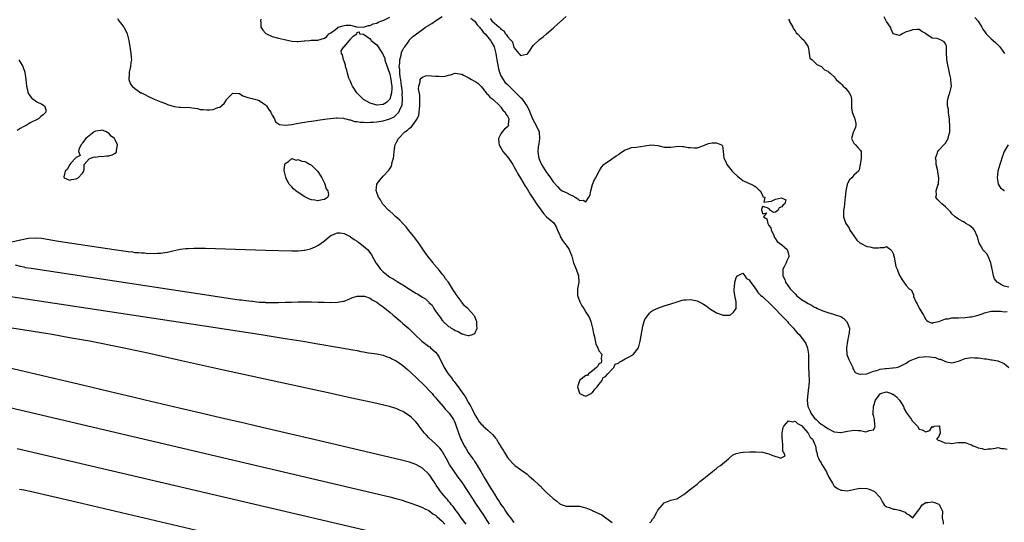
# Model space of a CAD drawing. Units: inches. Extents: x 2619000 to 2622000, y 1497000 to 1500000.
# Drawn here: x 2620490 to 2620791, y 1497298 to 1497451 of the extents above; entities that cross this region are included whole.
import ezdxf

# ---------------------------------------------------------------- set-up
doc = ezdxf.new("R2010")
doc.units = ezdxf.units.IN
doc.header["$MEASUREMENT"] = 0
doc.layers.add('LD26191497_2ft', color=24, linetype='Continuous')

msp = doc.modelspace()

# ---------------------------------------------------------------- linework, layer by layer
at = {"layer": 'LD26191497_2ft'}
for points, elevation in [([(2620519.65, 1497451.65), (2620520.12, 1497451), (2620521, 1497449.88), (2620521.65, 1497449), (2620522.14, 1497448.14), (2620522.61, 1497447), (2620523.16, 1497445), (2620523.48, 1497443), (2620523.55, 1497442.45), (2620523.8, 1497441), (2620523.91, 1497439.91), (2620523.93, 1497439), (2620523.8, 1497438.2), (2620523.66, 1497437), (2620523.26, 1497435.26), (2620523.22, 1497435), (2620523.25, 1497434.75), (2620523.11, 1497433), (2620523.63, 1497431.63), (2620524.14, 1497431), (2620525, 1497430.29), (2620525.72, 1497429.72), (2620526.84, 1497429), (2620527, 1497428.92), (2620528.29, 1497428.29), (2620529, 1497427.91), (2620530.96, 1497427), (2620533, 1497426.15), (2620534.35, 1497425.65), (2620535, 1497425.39), (2620537, 1497424.81), (2620538.59, 1497424.59), (2620539, 1497424.61), (2620540.51, 1497424.51), (2620541, 1497424.56), (2620544.13, 1497424.13), (2620545, 1497423.9), (2620545.87, 1497423.87), (2620547, 1497423.73), (2620547.8, 1497423.8), (2620549, 1497423.89), (2620550.42, 1497424.42), (2620551, 1497424.58), (2620552.28, 1497425.72), (2620553, 1497426.83), (2620553.13, 1497427), (2620555, 1497428.89), (2620556.7, 1497428.7), (2620557, 1497428.72), (2620558.08, 1497428.08), (2620559, 1497427.74), (2620559.52, 1497427.52), (2620561, 1497427.2), (2620561.13, 1497427.13), (2620561.74, 1497427), (2620563, 1497426.61), (2620564.06, 1497425.94), (2620565, 1497425.28), (2620565.29, 1497425), (2620565.92, 1497423.92), (2620566.62, 1497423), (2620566.71, 1497422.71), (2620567, 1497422.16), (2620567.72, 1497421), (2620568.05, 1497420.05), (2620569, 1497419.44), (2620569.3, 1497419.3), (2620571, 1497419.1), (2620573, 1497419.29), (2620575, 1497419.66), (2620577, 1497419.99), (2620578.16, 1497420.16), (2620579, 1497420.3), (2620580.5, 1497420.5), (2620581, 1497420.59), (2620583.88, 1497421), (2620584.88, 1497421.12), (2620586.72, 1497421.28), (2620587, 1497421.28), (2620588.82, 1497421.18), (2620589, 1497421.14), (2620589.09, 1497421.09), (2620589.55, 1497421), (2620590.66, 1497420.66), (2620591, 1497420.66), (2620592.22, 1497420.22), (2620593, 1497420.2), (2620593.95, 1497419.95), (2620595, 1497419.99), (2620595.86, 1497419.86), (2620597, 1497419.94), (2620597.94, 1497419.94), (2620599, 1497420.07), (2620600.25, 1497420.25), (2620601, 1497420.39), (2620603, 1497420.99), (2620604.35, 1497421.65), (2620605, 1497422.18), (2620605.76, 1497423), (2620606.29, 1497424.29), (2620606.68, 1497425), (2620606.76, 1497425.24), (2620606.92, 1497427), (2620606.84, 1497428.84), (2620606.85, 1497429), (2620606.65, 1497430.65), (2620606.63, 1497431), (2620606.34, 1497433), (2620606.19, 1497433.81), (2620606.06, 1497435), (2620606.05, 1497436.05), (2620605.91, 1497437), (2620606.06, 1497438.06), (2620606.06, 1497439), (2620606.49, 1497440.49), (2620606.62, 1497441.38), (2620607, 1497442.14), (2620607.31, 1497442.69), (2620607.58, 1497443), (2620608.89, 1497444.89), (2620608.97, 1497445.03), (2620609.92, 1497446.08), (2620611.13, 1497447), (2620613, 1497448.3), (2620613.89, 1497449), (2620614.6, 1497449.4), (2620615, 1497449.66), (2620615.86, 1497450.14), (2620617.03, 1497451), (2620619, 1497452.25)], 7978), ([(2620563.52, 1497451.52), (2620563.44, 1497451), (2620563.54, 1497450.46), (2620563.56, 1497449), (2620564.14, 1497448.14), (2620565, 1497447.2), (2620565.11, 1497447.11), (2620567, 1497446.17), (2620569, 1497445.63), (2620570.76, 1497445.24), (2620573, 1497444.8), (2620574.67, 1497444.67), (2620575, 1497444.62), (2620576.83, 1497444.83), (2620577, 1497444.83), (2620578.39, 1497445), (2620578.93, 1497445.07), (2620579, 1497445.1), (2620580.96, 1497445.04), (2620583, 1497445.65), (2620583.78, 1497446.22), (2620584.35, 1497447), (2620585, 1497447.27), (2620586.37, 1497448.37), (2620587.22, 1497449), (2620588.59, 1497449.41), (2620589, 1497449.56), (2620589.65, 1497449.65), (2620591, 1497449.61), (2620592.83, 1497449.17), (2620595, 1497449.06), (2620596.44, 1497449.56), (2620597, 1497449.56), (2620597.96, 1497450.04), (2620599, 1497450.24), (2620599.44, 1497450.56), (2620600.56, 1497451), (2620601.22, 1497451.22), (2620603, 1497452.1)], 7976), ([(2620627.75, 1497451.75), (2620628.87, 1497451), (2620629, 1497450.87), (2620629.71, 1497449.71), (2620630.5, 1497449), (2620630.68, 1497448.68), (2620631, 1497448.42), (2620631.55, 1497447.55), (2620632.16, 1497447), (2620633, 1497446), (2620633.79, 1497445), (2620634.21, 1497444.21), (2620634.99, 1497443), (2620635.41, 1497441), (2620635.64, 1497439.64), (2620635.72, 1497439), (2620636.27, 1497436.27), (2620636.65, 1497435), (2620637, 1497434.18), (2620637.69, 1497433), (2620638.25, 1497432.25), (2620639, 1497431.51), (2620639.27, 1497431.27), (2620642.28, 1497428.28), (2620643, 1497427.55), (2620643.28, 1497427.28), (2620643.53, 1497427), (2620644.96, 1497425), (2620645.62, 1497423.62), (2620645.81, 1497423), (2620646.75, 1497420.75), (2620647.79, 1497419), (2620648.69, 1497417), (2620648.85, 1497415), (2620648.62, 1497413.37), (2620648.45, 1497412.45), (2620648.33, 1497411), (2620648.54, 1497409.46), (2620648.57, 1497409), (2620649, 1497407.94), (2620649.44, 1497407), (2620651, 1497404.56), (2620651.7, 1497403.7), (2620652.19, 1497403), (2620653, 1497401.73), (2620654.31, 1497400.31), (2620655, 1497399.5), (2620655.31, 1497399.31), (2620655.74, 1497399), (2620657, 1497398.46), (2620658.25, 1497397.75), (2620659, 1497397.41), (2620659.72, 1497397), (2620660.57, 1497396.57), (2620661, 1497396.01), (2620662.14, 1497396.14), (2620663, 1497395.58), (2620663.92, 1497397), (2620664.27, 1497397.73), (2620664.51, 1497399), (2620665, 1497400.88), (2620665.6, 1497402.4), (2620666.02, 1497403), (2620667, 1497404.93), (2620667.06, 1497405), (2620667.8, 1497406.2), (2620668.52, 1497407), (2620669, 1497407.48), (2620670.4, 1497408.4), (2620671.26, 1497409), (2620672.31, 1497409.69), (2620673, 1497410.11), (2620673.5, 1497410.5), (2620674.16, 1497411), (2620675, 1497411.52), (2620675.77, 1497411.77), (2620677, 1497412.23), (2620678.36, 1497412.36), (2620681, 1497412.7), (2620683, 1497413), (2620685, 1497412.83), (2620687, 1497412.38), (2620689, 1497412.32), (2620690.52, 1497412.52), (2620691, 1497412.61), (2620692.55, 1497412.55), (2620693, 1497412.58), (2620694.28, 1497412.28), (2620695, 1497412.19), (2620696.11, 1497412.11), (2620697, 1497412.18), (2620698.76, 1497412.76), (2620700.51, 1497413.49), (2620701, 1497413.54), (2620701.64, 1497413.64), (2620703, 1497413.7), (2620704.54, 1497413), (2620704.77, 1497412.77), (2620705.04, 1497411.04), (2620705.26, 1497409), (2620705.81, 1497407.81), (2620706.14, 1497407), (2620707.8, 1497405), (2620708.39, 1497404.39), (2620709.43, 1497403.43), (2620710.02, 1497403), (2620711, 1497402.12), (2620712.56, 1497401.44), (2620713, 1497401.21), (2620713.57, 1497401), (2620714.46, 1497400.46), (2620715, 1497400.2), (2620715.57, 1497399.57), (2620716.29, 1497399), (2620717, 1497397.61), (2620717.19, 1497397.19), (2620717.74, 1497397), (2620717.47, 1497395.47), (2620719, 1497395.76), (2620719.83, 1497395.83), (2620721, 1497396.39), (2620722.84, 1497396.84), (2620724.19, 1497396.19), (2620723.91, 1497395), (2620723.34, 1497394.66), (2620723, 1497394.05), (2620722.17, 1497393.83), (2620721.72, 1497393), (2620721, 1497392.49), (2620720.36, 1497392.36), (2620719.44, 1497393), (2620719, 1497393.53), (2620718.16, 1497393.84), (2620717, 1497394.18), (2620716.74, 1497393.26), (2620716.75, 1497393), (2620716.85, 1497392.85), (2620717, 1497391.94), (2620718.28, 1497392.28), (2620717.38, 1497391), (2620718.41, 1497390.41), (2620718.63, 1497389), (2620718.81, 1497388.81), (2620719, 1497388.39), (2620719.64, 1497387.64), (2620719.73, 1497387), (2620720.38, 1497385.62), (2620720.64, 1497385), (2620720.67, 1497384.67), (2620721, 1497384.32), (2620721.53, 1497383.53), (2620722.27, 1497383), (2620723, 1497382.43), (2620724.55, 1497381), (2620724.71, 1497380.71), (2620725, 1497379.76), (2620725.14, 1497379.14), (2620725.16, 1497379), (2620725, 1497378.57), (2620724.46, 1497377.54), (2620724.33, 1497377), (2620723.71, 1497375.71), (2620723.29, 1497375), (2620723.23, 1497374.77), (2620723.26, 1497373), (2620723.85, 1497371.85), (2620724.09, 1497371), (2620725.52, 1497369), (2620726.25, 1497368.25), (2620727, 1497367.44), (2620727.23, 1497367.23), (2620727.47, 1497367), (2620729, 1497365.78), (2620730.21, 1497365), (2620731, 1497364.52), (2620732.01, 1497364.01), (2620733, 1497363.45), (2620733.32, 1497363.32), (2620733.9, 1497363), (2620735, 1497362.49), (2620735.85, 1497362.15), (2620737, 1497361.76), (2620738.76, 1497361.24), (2620739, 1497361.2), (2620740.69, 1497360.69), (2620741, 1497360.5), (2620741.9, 1497359.9), (2620742.75, 1497359), (2620742.85, 1497358.85), (2620743, 1497358.53), (2620743.62, 1497357), (2620743.55, 1497355.55), (2620743.49, 1497355), (2620743.38, 1497354.62), (2620743.03, 1497353), (2620742.72, 1497351), (2620742.72, 1497350.72), (2620742.87, 1497349), (2620742.89, 1497348.89), (2620743.43, 1497347.43), (2620743.69, 1497347), (2620744.4, 1497345.6), (2620744.64, 1497345), (2620744.65, 1497344.65), (2620745, 1497344.16), (2620745.44, 1497343.44), (2620746.46, 1497343), (2620747, 1497342.87), (2620747.09, 1497342.91), (2620749, 1497343), (2620751, 1497343.83), (2620752.05, 1497344.05), (2620753, 1497344.44), (2620754.6, 1497344.6), (2620755, 1497344.67), (2620756.85, 1497344.85), (2620757, 1497344.85), (2620757.92, 1497345), (2620758.8, 1497345.2), (2620760.17, 1497345.83), (2620761, 1497346.27), (2620761.39, 1497346.61), (2620761.99, 1497347), (2620763, 1497347.44), (2620763.56, 1497347.56), (2620765, 1497348.11), (2620766.21, 1497348.21), (2620767, 1497348.34), (2620768.24, 1497348.24), (2620769.97, 1497347.97), (2620771, 1497347.54), (2620771.49, 1497347.49), (2620773, 1497346.76), (2620773.32, 1497346.68), (2620775, 1497346.42), (2620775.51, 1497346.49), (2620777, 1497346.9), (2620779, 1497347.71), (2620779.76, 1497347.76), (2620781, 1497347.98), (2620781.91, 1497347.91), (2620783, 1497347.86), (2620783.8, 1497347.8), (2620785, 1497347.59), (2620785.56, 1497347.56), (2620787, 1497347.34), (2620787.32, 1497347.32), (2620789.02, 1497347.02), (2620791, 1497346.22), (2620792.41, 1497345)], 7978), ([(2620633.72, 1497451.72), (2620634.23, 1497451), (2620635, 1497450.21), (2620636.42, 1497449), (2620636.75, 1497448.75), (2620637, 1497448.38), (2620637.91, 1497447.91), (2620638.45, 1497447), (2620638.74, 1497446.74), (2620639, 1497446.19), (2620640.16, 1497445), (2620640.51, 1497444.51), (2620641, 1497442.86), (2620642.49, 1497441), (2620642.74, 1497440.74), (2620643, 1497440.38), (2620644.8, 1497440.8), (2620645, 1497440.78), (2620645.22, 1497441), (2620646, 1497442), (2620646.59, 1497443), (2620647, 1497443.5), (2620648.52, 1497445), (2620648.78, 1497445.22), (2620649.92, 1497446.08), (2620651, 1497446.95), (2620653, 1497448.76), (2620653.28, 1497449), (2620654.17, 1497449.83), (2620655.27, 1497450.73), (2620657, 1497452.34)], 7976), ([(2620725, 1497451.48), (2620725.17, 1497451.17), (2620725.23, 1497451), (2620726.33, 1497449), (2620726.52, 1497448.52), (2620727, 1497447.93), (2620727.35, 1497447.35), (2620727.72, 1497447), (2620729, 1497445.66), (2620729.76, 1497445), (2620730.23, 1497444.23), (2620730.97, 1497443), (2620731.27, 1497441), (2620731.55, 1497439.55), (2620732.21, 1497439), (2620733, 1497438.28), (2620733.64, 1497437.64), (2620735.14, 1497437), (2620735.99, 1497435.99), (2620737, 1497435.56), (2620737.3, 1497435.3), (2620737.77, 1497435), (2620739, 1497433.88), (2620739.61, 1497433), (2620740.35, 1497432.35), (2620741, 1497431.8), (2620741.41, 1497431.41), (2620741.77, 1497431), (2620742.4, 1497430.4), (2620743, 1497429.64), (2620743.57, 1497429), (2620744.04, 1497428.04), (2620744.28, 1497427), (2620744.27, 1497425.73), (2620744.3, 1497425), (2620744.32, 1497424.32), (2620744.51, 1497423), (2620745.32, 1497421), (2620745.55, 1497419.55), (2620745.62, 1497419), (2620745.5, 1497418.5), (2620745, 1497417.21), (2620744.82, 1497416.82), (2620744.22, 1497415), (2620745, 1497413.57), (2620745.46, 1497413), (2620746.2, 1497412.2), (2620747, 1497411.31), (2620747.18, 1497411), (2620747.21, 1497409), (2620746.97, 1497407), (2620746.6, 1497405.4), (2620746.39, 1497405), (2620745, 1497403.73), (2620744.39, 1497403), (2620743.64, 1497402.36), (2620743, 1497401.21), (2620742.93, 1497401.07), (2620742.91, 1497400.91), (2620742.5, 1497399), (2620742.31, 1497397), (2620742.19, 1497396.19), (2620742.13, 1497395), (2620742.02, 1497393.98), (2620741.84, 1497393), (2620741.84, 1497391.84), (2620741.8, 1497391), (2620742.16, 1497390.16), (2620742.49, 1497389), (2620743, 1497388.25), (2620743.53, 1497387.53), (2620743.79, 1497387), (2620745, 1497385.18), (2620745.94, 1497383.94), (2620746.91, 1497383), (2620747, 1497382.94), (2620749, 1497381.99), (2620749.86, 1497381.86), (2620751, 1497381.56), (2620752.49, 1497381.51), (2620753, 1497381.67), (2620754.31, 1497381.69), (2620755, 1497381.98), (2620756.2, 1497381), (2620756.63, 1497380.63), (2620757, 1497379.8), (2620757.32, 1497378.68), (2620757.62, 1497377), (2620757.88, 1497375.88), (2620758.25, 1497375), (2620758.4, 1497374.4), (2620759, 1497373.06), (2620759.06, 1497373), (2620759.8, 1497371.8), (2620760.33, 1497371), (2620761, 1497370.03), (2620761.96, 1497369), (2620762.58, 1497368.58), (2620763, 1497367.58), (2620763.25, 1497367.25), (2620763.22, 1497367), (2620763.29, 1497366.71), (2620764, 1497365), (2620764.38, 1497364.38), (2620765, 1497363.12), (2620766.35, 1497361), (2620766.52, 1497360.52), (2620767, 1497359.65), (2620767.28, 1497359.28), (2620767.75, 1497359), (2620769, 1497358.56), (2620769.29, 1497358.71), (2620771, 1497358.99), (2620773, 1497359.79), (2620773.8, 1497359.8), (2620775, 1497360.11), (2620776.1, 1497360.1), (2620777, 1497360.19), (2620779, 1497360.26), (2620780.46, 1497360.46), (2620781, 1497360.49), (2620783, 1497360.99), (2620784.51, 1497361.49), (2620785, 1497361.68), (2620787, 1497362.14), (2620787.81, 1497362.19), (2620789, 1497362.16), (2620789.85, 1497362.15), (2620791, 1497362.01), (2620791.91, 1497362.09)], 7976), ([(2620792.46, 1497369.54), (2620791, 1497369.86), (2620790.21, 1497370.21), (2620789, 1497370.92), (2620788.89, 1497371), (2620788.07, 1497372.07), (2620787.71, 1497373), (2620787.39, 1497374.61), (2620787.27, 1497375), (2620786.89, 1497377), (2620786.8, 1497377.2), (2620786.08, 1497379), (2620785.68, 1497379.68), (2620785, 1497380.4), (2620784.67, 1497380.67), (2620784.45, 1497381), (2620783.89, 1497382.11), (2620783.33, 1497383), (2620783.24, 1497383.24), (2620782.83, 1497385), (2620782.63, 1497385.37), (2620781.9, 1497387), (2620781.51, 1497387.51), (2620781, 1497387.91), (2620780.34, 1497388.34), (2620779.22, 1497389), (2620779, 1497389.17), (2620778.54, 1497389.46), (2620777, 1497390.36), (2620775.98, 1497391), (2620775, 1497391.96), (2620774.54, 1497392.54), (2620774.11, 1497393), (2620773, 1497394.06), (2620771.93, 1497395), (2620771, 1497395.96), (2620770.48, 1497396.48), (2620770.12, 1497397), (2620770.25, 1497397.75), (2620770.18, 1497399), (2620770.73, 1497400.73), (2620770.85, 1497401), (2620770.89, 1497401.11), (2620771.01, 1497402.99), (2620770.71, 1497404.71), (2620770.68, 1497405), (2620770.54, 1497405.46), (2620770.2, 1497407), (2620770.21, 1497408.21), (2620770, 1497409), (2620770.63, 1497410.63), (2620770.71, 1497411), (2620771, 1497411.4), (2620772.76, 1497413.24), (2620773, 1497413.58), (2620773.87, 1497415), (2620774.03, 1497416.03), (2620774.32, 1497417), (2620774.38, 1497417.62), (2620774.35, 1497419), (2620774.25, 1497420.25), (2620774.21, 1497421), (2620774.1, 1497422.1), (2620773.95, 1497423), (2620773.9, 1497423.9), (2620773.68, 1497425), (2620773.67, 1497426.33), (2620773.75, 1497427), (2620774.1, 1497428.1), (2620774.36, 1497429), (2620774.83, 1497431), (2620774.69, 1497432.69), (2620774.7, 1497433), (2620774.64, 1497433.36), (2620774.28, 1497435), (2620774.04, 1497436.04), (2620773.83, 1497437), (2620773.47, 1497439), (2620773.44, 1497439.44), (2620773.38, 1497441), (2620773.33, 1497442.67), (2620773.33, 1497443), (2620773.3, 1497443.3), (2620773, 1497443.98), (2620772.59, 1497444.59), (2620771.96, 1497445), (2620771, 1497445.32), (2620770.48, 1497445.52), (2620769, 1497445.72), (2620767.04, 1497447.04), (2620767, 1497447.1), (2620765.75, 1497447.75), (2620765, 1497448.29), (2620764.3, 1497448.3), (2620763, 1497448.23), (2620761.82, 1497447.82), (2620761, 1497447.58), (2620759.8, 1497447), (2620759.34, 1497446.66), (2620759, 1497446.46), (2620758.57, 1497446.57), (2620757, 1497447), (2620756.44, 1497448.44), (2620756.16, 1497449), (2620755, 1497450.76), (2620754.24, 1497452.24)], 7974), ([(2620782, 1497452), (2620782.89, 1497451), (2620783, 1497450.85), (2620784.11, 1497449), (2620784.46, 1497448.46), (2620785.29, 1497447.29), (2620785.52, 1497447), (2620787, 1497445.48), (2620788.33, 1497444.33), (2620789, 1497443.66), (2620789.37, 1497443.37), (2620789.69, 1497443), (2620791.08, 1497441)], 7972), ([(2620489.46, 1497439), (2620490.77, 1497437), (2620491.3, 1497435.3), (2620491.38, 1497435), (2620491.42, 1497434.58), (2620491.64, 1497433), (2620491.83, 1497431), (2620492.12, 1497429.88), (2620492.3, 1497429), (2620492.54, 1497428.54), (2620493, 1497427.96), (2620493.4, 1497427.4), (2620493.88, 1497427), (2620495, 1497426.21), (2620496.54, 1497425.46), (2620497.38, 1497425), (2620497.79, 1497423.79), (2620497.76, 1497423), (2620497.34, 1497422.66), (2620497, 1497422.27), (2620496.25, 1497421.75), (2620495.51, 1497421), (2620493, 1497419.75), (2620491.7, 1497419), (2620491, 1497418.67), (2620489.94, 1497418.06), (2620489, 1497417.48)], 7980), ([(2620487.39, 1497383.39), (2620490.01, 1497384.01), (2620492.47, 1497384.47), (2620494.61, 1497384.61), (2620496.46, 1497384.46), (2620498.18, 1497384.18), (2620499.87, 1497383.87), (2620501.59, 1497383.59), (2620518.71, 1497381), (2620523, 1497380.41), (2620524.28, 1497380.28), (2620525, 1497380.17), (2620526.11, 1497380.11), (2620527, 1497379.97), (2620527.97, 1497379.97), (2620529, 1497379.82), (2620529.89, 1497379.89), (2620531, 1497379.78), (2620531.92, 1497379.92), (2620533, 1497379.88), (2620534.16, 1497380.16), (2620535, 1497380.23), (2620536.67, 1497380.67), (2620538.84, 1497381.16), (2620540.64, 1497381.36), (2620541.35, 1497381.35), (2620543, 1497381.44), (2620544.55, 1497381.45), (2620546.59, 1497381.41), (2620565, 1497380.83), (2620573, 1497380.6), (2620574.62, 1497380.62), (2620575, 1497380.61), (2620576.8, 1497380.8), (2620577, 1497380.8), (2620578.77, 1497381.23), (2620580.18, 1497381.82), (2620581, 1497382.3), (2620583, 1497383.7), (2620584.56, 1497385), (2620585, 1497385.27), (2620586.15, 1497385.85), (2620587, 1497386.13), (2620587.85, 1497386.15), (2620589, 1497385.96), (2620590.86, 1497385), (2620590.94, 1497384.94), (2620591, 1497384.93), (2620592.06, 1497384.06), (2620593, 1497383.56), (2620593.33, 1497383.33), (2620593.81, 1497383), (2620595, 1497382.07), (2620596.2, 1497381), (2620596.55, 1497380.55), (2620597.39, 1497379.39), (2620598.71, 1497377), (2620598.82, 1497376.82), (2620600.17, 1497375), (2620601, 1497374.17), (2620602.48, 1497373), (2620603, 1497372.62), (2620604.07, 1497372.07), (2620605, 1497371.42), (2620605.3, 1497371.3), (2620607, 1497370.21), (2620609, 1497368.87), (2620610.18, 1497368.18), (2620611, 1497367.65), (2620611.47, 1497367.47), (2620612.16, 1497367), (2620613, 1497366.48), (2620613.98, 1497365.98), (2620614.84, 1497365), (2620614.93, 1497364.93), (2620615, 1497364.85), (2620616, 1497364), (2620616.51, 1497363), (2620617, 1497362.23), (2620617.87, 1497361), (2620618.4, 1497360.39), (2620619, 1497359.36), (2620619.21, 1497359.21), (2620619.36, 1497359), (2620621, 1497357.54), (2620621.39, 1497357.39), (2620621.81, 1497357), (2620622.61, 1497356.61), (2620623, 1497356.25), (2620623.97, 1497355.97), (2620625, 1497355.2), (2620625.21, 1497355.21), (2620625.75, 1497355), (2620627, 1497354.72), (2620627.29, 1497354.71), (2620628.31, 1497355), (2620629, 1497355.39), (2620629.76, 1497357), (2620629.63, 1497357.63), (2620629.64, 1497359), (2620629.41, 1497359.41), (2620629, 1497360.51), (2620628.8, 1497360.8), (2620628.75, 1497361), (2620626.92, 1497363), (2620625.82, 1497363.82), (2620625, 1497364.9), (2620624.95, 1497364.95), (2620624.8, 1497365.2), (2620623.29, 1497367.29), (2620623, 1497367.82), (2620622.47, 1497368.47), (2620622.22, 1497369), (2620621, 1497371.01), (2620620.03, 1497372.03), (2620619.49, 1497373), (2620619, 1497373.53), (2620617.92, 1497375), (2620617.46, 1497375.46), (2620616.53, 1497376.53), (2620616.26, 1497377), (2620615, 1497378.57), (2620613.96, 1497379.96), (2620611.87, 1497383), (2620611.5, 1497383.5), (2620610.63, 1497384.63), (2620610.39, 1497385), (2620608.77, 1497387), (2620608, 1497388), (2620606.99, 1497389), (2620606.05, 1497390.05), (2620604.9, 1497391), (2620603.98, 1497391.98), (2620603, 1497392.73), (2620602.68, 1497393), (2620600.79, 1497395), (2620600.19, 1497396.19), (2620599.53, 1497397), (2620599, 1497398.51), (2620598.89, 1497398.89), (2620598.8, 1497399), (2620599.03, 1497401), (2620599.83, 1497402.17), (2620600.56, 1497403), (2620601, 1497403.44), (2620602.73, 1497405.27), (2620603, 1497405.72), (2620603.51, 1497406.49), (2620603.65, 1497407), (2620603.73, 1497407.73), (2620604.11, 1497409), (2620604.26, 1497409.74), (2620604.3, 1497411), (2620604.56, 1497412.56), (2620604.65, 1497413), (2620605, 1497413.67), (2620605.63, 1497415), (2620607.61, 1497417), (2620608.46, 1497417.54), (2620609, 1497418.11), (2620609.56, 1497418.44), (2620610, 1497419), (2620611, 1497420.37), (2620611.4, 1497421), (2620611.85, 1497422.15), (2620611.99, 1497423), (2620612.08, 1497424.08), (2620612.2, 1497425), (2620612.18, 1497425.82), (2620612.21, 1497427), (2620612.2, 1497428.2), (2620611.82, 1497430.18), (2620611.89, 1497431), (2620612.33, 1497432.33), (2620612.32, 1497433), (2620612.56, 1497433.44), (2620613, 1497433.76), (2620613.89, 1497434.11), (2620615, 1497434.21), (2620615.8, 1497434.2), (2620617, 1497434.07), (2620618, 1497434), (2620619, 1497433.97), (2620619.94, 1497434.06), (2620621, 1497434.38), (2620621.54, 1497434.46), (2620623, 1497434.96), (2620625, 1497434.71), (2620625.6, 1497434.4), (2620627, 1497433.62), (2620628.03, 1497433), (2620628.67, 1497432.67), (2620629, 1497432.55), (2620629.9, 1497431.9), (2620631, 1497430.92), (2620632.5, 1497429), (2620632.69, 1497428.69), (2620633, 1497428.48), (2620633.63, 1497427.63), (2620634.53, 1497427), (2620636.65, 1497425), (2620636.76, 1497424.76), (2620637, 1497424.61), (2620637.61, 1497423.61), (2620638.32, 1497423), (2620638.46, 1497422.46), (2620639, 1497421.85), (2620639.42, 1497421), (2620639.26, 1497419.26), (2620639.31, 1497419), (2620639.2, 1497418.8), (2620639, 1497418.58), (2620638.12, 1497417.88), (2620637.41, 1497417), (2620637, 1497416.39), (2620636.28, 1497415), (2620636.35, 1497413.65), (2620636.44, 1497413), (2620636.65, 1497412.65), (2620637, 1497412.12), (2620637.42, 1497411.42), (2620637.63, 1497411), (2620639, 1497409.35), (2620640, 1497408), (2620640.65, 1497407), (2620641, 1497406.45), (2620641.79, 1497405), (2620642.21, 1497404.21), (2620643, 1497402.9), (2620644.44, 1497400.44), (2620645, 1497399.6), (2620645.99, 1497397.99), (2620646.77, 1497396.77), (2620647, 1497396.45), (2620647.94, 1497395), (2620649, 1497393.45), (2620650.06, 1497392.06), (2620651, 1497391.06), (2620653.16, 1497389.16), (2620653.94, 1497387.94), (2620654.29, 1497387), (2620655, 1497385.38), (2620655.15, 1497385), (2620655.8, 1497383.8), (2620656.49, 1497383), (2620657, 1497382.33), (2620657.92, 1497381), (2620658.2, 1497380.2), (2620658.7, 1497379), (2620659.26, 1497377), (2620659.69, 1497375.69), (2620660.06, 1497375), (2620660.68, 1497373.32), (2620660.79, 1497373), (2620660.81, 1497371), (2620660.51, 1497369.49), (2620660.45, 1497369), (2620660.44, 1497367), (2620661.12, 1497365), (2620661.8, 1497363.8), (2620662.33, 1497363), (2620663, 1497361.89), (2620663.59, 1497361), (2620664.09, 1497360.09), (2620664.49, 1497359), (2620665.02, 1497357), (2620665.37, 1497355.37), (2620665.44, 1497355), (2620665.62, 1497354.38), (2620666.05, 1497352.05), (2620666.65, 1497351), (2620667, 1497350.08), (2620667.88, 1497349), (2620667.68, 1497347.68), (2620667.79, 1497347), (2620667.66, 1497346.34), (2620667, 1497346.08), (2620666.65, 1497345.35), (2620666.22, 1497345), (2620665, 1497343.92), (2620663.76, 1497343), (2620663.47, 1497342.53), (2620663, 1497342.54), (2620661.05, 1497341), (2620661, 1497340.91), (2620660.48, 1497339), (2620661, 1497337.12), (2620661.13, 1497337), (2620662.4, 1497336.4), (2620663, 1497336.19), (2620664.58, 1497337), (2620664.8, 1497337.2), (2620665, 1497337.31), (2620665.71, 1497338.29), (2620666.48, 1497339), (2620667, 1497339.76), (2620667.96, 1497341), (2620668.19, 1497341.81), (2620669, 1497342.19), (2620669.7, 1497343), (2620671, 1497344.4), (2620671.53, 1497345), (2620672.01, 1497345.99), (2620673, 1497346.27), (2620673.34, 1497346.66), (2620673.98, 1497347), (2620675, 1497347.58), (2620676.24, 1497348.24), (2620677, 1497348.66), (2620677.54, 1497349), (2620679.05, 1497350.95), (2620679.57, 1497353), (2620680.4, 1497357.6), (2620680.8, 1497359), (2620681, 1497359.58), (2620682.44, 1497361.56), (2620683, 1497362.06), (2620683.56, 1497362.44), (2620685, 1497363.08), (2620687, 1497363.79), (2620689, 1497364.42), (2620690.93, 1497365.07), (2620692.47, 1497365.53), (2620693, 1497365.64), (2620693.69, 1497365.69), (2620695, 1497365.75), (2620696.59, 1497365.41), (2620697, 1497365.34), (2620697.65, 1497365), (2620699, 1497364.33), (2620699.79, 1497363.79), (2620700.84, 1497363), (2620703, 1497361.71), (2620705, 1497360.95), (2620706.92, 1497360.92), (2620707, 1497360.89), (2620707.15, 1497361), (2620708.12, 1497361.88), (2620708.95, 1497363), (2620709.01, 1497365), (2620708.55, 1497367), (2620708.35, 1497368.35), (2620708.39, 1497369), (2620708.47, 1497369.53), (2620708.62, 1497371), (2620709, 1497372.47), (2620709.39, 1497373), (2620711, 1497373.84), (2620711.64, 1497373), (2620712.17, 1497372.17), (2620713, 1497371.73), (2620713.25, 1497371.25), (2620714.66, 1497369.34), (2620714.88, 1497369), (2620714.92, 1497368.92), (2620715, 1497368.88), (2620715.74, 1497367.74), (2620716.54, 1497367), (2620717, 1497366.62), (2620717.81, 1497365.81), (2620719, 1497364.8), (2620720.8, 1497363), (2620722.83, 1497360.83), (2620723.85, 1497359.85), (2620724.67, 1497359), (2620725, 1497358.56), (2620726.5, 1497357), (2620726.69, 1497356.69), (2620727, 1497356.23), (2620727.6, 1497355.6), (2620728.26, 1497355), (2620729, 1497354.08), (2620729.79, 1497353), (2620730.28, 1497352.28), (2620730.84, 1497350.84), (2620731.13, 1497349), (2620731.12, 1497347.12), (2620731.1, 1497346.9), (2620731.1, 1497345), (2620731.24, 1497343.24), (2620731.2, 1497342.8), (2620731.27, 1497341), (2620731.21, 1497339.21), (2620731.15, 1497338.85), (2620730.74, 1497335), (2620730.94, 1497333), (2620731.59, 1497331.59), (2620731.85, 1497331), (2620733, 1497329.43), (2620733.43, 1497329), (2620734.29, 1497328.28), (2620735, 1497327.6), (2620735.41, 1497327.41), (2620736.04, 1497327), (2620737, 1497326.31), (2620738.52, 1497325.48), (2620739, 1497325.28), (2620740.93, 1497325.07), (2620741, 1497325.07), (2620743, 1497325.5), (2620744.35, 1497325.65), (2620745, 1497325.83), (2620746.36, 1497325.64), (2620747, 1497325.69), (2620748.69, 1497325.31), (2620749, 1497325.34), (2620749.71, 1497325.71), (2620751, 1497325.91), (2620751.44, 1497326.56), (2620751.56, 1497327), (2620751.41, 1497327.41), (2620751.31, 1497329), (2620751, 1497330.27), (2620750.83, 1497330.83), (2620750.87, 1497331), (2620750.98, 1497332.98), (2620751.6, 1497335), (2620753, 1497336.93), (2620753.16, 1497337), (2620754.59, 1497337.41), (2620755, 1497337.48), (2620756.5, 1497337), (2620756.84, 1497336.84), (2620757, 1497336.79), (2620758.01, 1497336.01), (2620758.97, 1497335), (2620760.14, 1497333), (2620760.34, 1497332.34), (2620761.1, 1497331.1), (2620761.7, 1497330.3), (2620762.63, 1497329), (2620762.76, 1497328.76), (2620763, 1497328.46), (2620763.72, 1497327.72), (2620764.51, 1497327), (2620765, 1497326.1), (2620765.85, 1497325.85), (2620767, 1497325.24), (2620768.27, 1497325.73), (2620769, 1497326.86), (2620769.27, 1497326.73), (2620769.54, 1497327), (2620771, 1497327.09), (2620771.08, 1497327.08), (2620771.18, 1497327), (2620771.18, 1497326.82), (2620771.39, 1497325), (2620771, 1497323.88), (2620770.25, 1497323), (2620771, 1497322.58), (2620771.46, 1497322.54), (2620773, 1497321.79), (2620774.07, 1497321.93), (2620775, 1497321.74), (2620776.05, 1497321.95), (2620777, 1497322.01), (2620779, 1497322.04), (2620780.6, 1497321.4), (2620781, 1497321.25), (2620781.47, 1497321), (2620782.6, 1497320.6), (2620783, 1497320.39), (2620784.22, 1497320.22), (2620785, 1497319.88), (2620786.04, 1497320.04), (2620787, 1497320.1), (2620788.27, 1497320.27), (2620789, 1497320.47), (2620790.21, 1497320.21), (2620791, 1497320.21), (2620791.94, 1497319.94)], 7980), ([(2620792.25, 1497413), (2620791, 1497411.02), (2620790.3, 1497409), (2620790, 1497408), (2620789.63, 1497407), (2620789.08, 1497405), (2620788.84, 1497403), (2620789, 1497401.78), (2620789.14, 1497401), (2620789.89, 1497399.89), (2620791, 1497399.1), (2620791.07, 1497399.07)], 7972), ([(2620488.35, 1497376.35), (2620489.93, 1497375.93), (2620491, 1497375.7), (2620491.58, 1497375.58), (2620493.28, 1497375.28), (2620549, 1497366.82), (2620556.24, 1497365.76), (2620557, 1497365.68), (2620557.63, 1497365.63), (2620559, 1497365.42), (2620560.81, 1497365.19), (2620561, 1497365.19), (2620563, 1497364.98), (2620564.89, 1497364.89), (2620565, 1497364.87), (2620566.85, 1497364.85), (2620567, 1497364.83), (2620568.86, 1497364.86), (2620569, 1497364.84), (2620571, 1497364.9), (2620572.98, 1497364.98), (2620575, 1497365.03), (2620576.97, 1497365.03), (2620579, 1497365), (2620581, 1497364.95), (2620582.89, 1497364.89), (2620585, 1497364.85), (2620587, 1497364.91), (2620588.79, 1497365.21), (2620589, 1497365.28), (2620591, 1497366.08), (2620591.64, 1497366.36), (2620593, 1497366.78), (2620593.19, 1497366.81), (2620595, 1497366.8), (2620595.27, 1497366.73), (2620597, 1497366.11), (2620597.65, 1497365.65), (2620599, 1497364.91), (2620600.08, 1497364.08), (2620601, 1497363.48), (2620601.58, 1497363), (2620603, 1497361.9), (2620604.04, 1497361), (2620604.54, 1497360.54), (2620606.35, 1497359), (2620606.68, 1497358.68), (2620607, 1497358.4), (2620608.84, 1497356.84), (2620609.88, 1497355.88), (2620610.69, 1497355), (2620612.77, 1497353), (2620614.04, 1497352.04), (2620615, 1497351.4), (2620615.23, 1497351.23), (2620615.51, 1497351), (2620617, 1497349.65), (2620617.55, 1497349), (2620618.09, 1497348.09), (2620618.65, 1497347), (2620619, 1497346.24), (2620619.64, 1497345), (2620620.89, 1497343), (2620621.84, 1497341.84), (2620622.42, 1497341), (2620622.68, 1497340.68), (2620623, 1497340.22), (2620623.56, 1497339.56), (2620623.93, 1497339), (2620625.33, 1497337), (2620626.05, 1497336.05), (2620627, 1497334.37), (2620627.82, 1497333), (2620628.25, 1497332.25), (2620629, 1497330.45), (2620629.93, 1497329), (2620630.38, 1497328.38), (2620631, 1497327.58), (2620631.32, 1497327.32), (2620631.61, 1497327), (2620633, 1497325.77), (2620634.43, 1497324.43), (2620635, 1497323.71), (2620635.36, 1497323.36), (2620635.61, 1497323), (2620636.58, 1497321.42), (2620636.86, 1497321), (2620637, 1497320.71), (2620637.67, 1497319.67), (2620638.06, 1497319), (2620638.42, 1497318.42), (2620639, 1497317.42), (2620639.35, 1497317), (2620641, 1497315.24), (2620641.29, 1497315), (2620643, 1497313.77), (2620644.03, 1497313), (2620645, 1497312.31), (2620645.69, 1497311.69), (2620647, 1497310.61), (2620648.72, 1497309), (2620649, 1497308.72), (2620649.84, 1497307.84), (2620651, 1497306.72), (2620652.94, 1497304.94), (2620653, 1497304.87), (2620654.09, 1497304.09), (2620655, 1497303.25), (2620655.72, 1497303), (2620657, 1497302.51), (2620657.5, 1497302.5), (2620659, 1497302.55), (2620661, 1497302.55), (2620662.2, 1497302.2), (2620663, 1497302.02), (2620665, 1497301.2), (2620665.37, 1497301), (2620667, 1497300.3), (2620667.85, 1497299.85), (2620671, 1497297.59)], 7982), ([(2620485, 1497366.97), (2620546.35, 1497357.65), (2620563.7, 1497355), (2620571, 1497353.85), (2620576.51, 1497353), (2620580.34, 1497352.34), (2620588.26, 1497351), (2620591.66, 1497350.34), (2620593, 1497350.11), (2620594.11, 1497349.89), (2620595, 1497349.75), (2620596.53, 1497349.47), (2620597.37, 1497349.37), (2620599, 1497349.08), (2620601, 1497348.69), (2620602.25, 1497348.25), (2620603, 1497348.03), (2620603.63, 1497347.63), (2620605, 1497346.98), (2620607, 1497345.53), (2620608.38, 1497344.38), (2620609.44, 1497343.44), (2620609.86, 1497343), (2620611, 1497341.98), (2620611.98, 1497341), (2620613, 1497340.08), (2620613.52, 1497339.52), (2620614.06, 1497339), (2620615, 1497338.05), (2620615.92, 1497337), (2620616.4, 1497336.4), (2620617, 1497335.76), (2620617.33, 1497335.33), (2620619.38, 1497333), (2620620.08, 1497332.08), (2620621, 1497331.18), (2620621.14, 1497331), (2620622.45, 1497329), (2620622.65, 1497328.65), (2620623, 1497327.92), (2620623.33, 1497327), (2620623.99, 1497325), (2620624.77, 1497323), (2620625, 1497322.49), (2620625.79, 1497321), (2620626.23, 1497320.23), (2620627, 1497318.99), (2620628.43, 1497317), (2620628.67, 1497316.67), (2620629, 1497316.13), (2620629.48, 1497315.48), (2620629.77, 1497315), (2620630.83, 1497313.17), (2620631.71, 1497311.71), (2620632.09, 1497311), (2620633.29, 1497309), (2620633.96, 1497307.96), (2620634.51, 1497307), (2620635, 1497306.2), (2620635.8, 1497305), (2620636.29, 1497304.29), (2620637, 1497303.09), (2620637.88, 1497301.88), (2620638.43, 1497301), (2620639, 1497300.14), (2620639.53, 1497299.53), (2620639.9, 1497299), (2620641, 1497297.5)], 7984), ([(2620633.48, 1497297), (2620633, 1497297.86), (2620631.82, 1497299.82), (2620629.38, 1497303.38), (2620628.32, 1497305), (2620627.02, 1497307), (2620625, 1497309.96), (2620624.2, 1497311), (2620623.69, 1497311.69), (2620622.8, 1497313), (2620621.32, 1497315.32), (2620620.39, 1497317), (2620619.14, 1497319.14), (2620619, 1497319.33), (2620618.29, 1497320.29), (2620617, 1497321.58), (2620615, 1497323.39), (2620614.23, 1497324.23), (2620613.55, 1497325), (2620612.01, 1497327), (2620611.59, 1497327.59), (2620611, 1497328.29), (2620609.62, 1497329.62), (2620609, 1497330.19), (2620607.3, 1497331.3), (2620607, 1497331.53), (2620605.95, 1497331.95), (2620605, 1497332.44), (2620604.55, 1497332.55), (2620602.94, 1497333.06), (2620598.12, 1497334.12), (2620594.2, 1497335), (2620589.92, 1497335.92), (2620585.03, 1497337), (2620575.16, 1497339.16), (2620552.17, 1497344.17), (2620539.27, 1497347), (2620529, 1497349.29), (2620521.2, 1497351), (2620511.1, 1497353), (2620505, 1497354.06), (2620499.72, 1497355), (2620493.92, 1497355.92), (2620487.38, 1497357)], 7986), ([(2620626.4, 1497297), (2620624.86, 1497299), (2620624.1, 1497300.1), (2620623.37, 1497301), (2620623, 1497301.51), (2620622.4, 1497302.4), (2620621.88, 1497303), (2620621.52, 1497303.52), (2620621, 1497304.1), (2620620.61, 1497304.61), (2620620.25, 1497305), (2620619, 1497306.44), (2620618.56, 1497307), (2620617.91, 1497307.91), (2620617.19, 1497309), (2620617, 1497309.33), (2620615.9, 1497311), (2620615.55, 1497311.55), (2620615, 1497312.31), (2620613, 1497314.2), (2620611.2, 1497315.2), (2620611, 1497315.33), (2620609, 1497316.01), (2620606.61, 1497316.61), (2620579.31, 1497323), (2620575.83, 1497323.83), (2620562.25, 1497327), (2620558.01, 1497328.01), (2620554.76, 1497328.76), (2620549.91, 1497329.91), (2620545.19, 1497331), (2620538.56, 1497332.56), (2620528.12, 1497335), (2620523.98, 1497335.98), (2620519.59, 1497337), (2620509.4, 1497339.4), (2620495, 1497342.77), (2620475.38, 1497347.38)], 7988), ([(2620479.68, 1497334.32), (2620491.55, 1497331.55), (2620603, 1497305.39), (2620604.9, 1497304.9), (2620606.45, 1497304.45), (2620607.96, 1497303.96), (2620609.45, 1497303.45), (2620611.15, 1497302.85), (2620613, 1497302.16), (2620613.72, 1497301.72), (2620615, 1497301.2), (2620616.22, 1497300.22), (2620617, 1497299.8), (2620617.38, 1497299.38), (2620619, 1497297.93), (2620619.81, 1497297)], 7990), ([(2620682.56, 1497297.44), (2620683, 1497297.87), (2620683.41, 1497298.59), (2620683.79, 1497299), (2620684.73, 1497300.73), (2620684.88, 1497301.12), (2620685, 1497301.29), (2620686.49, 1497303), (2620687, 1497303.54), (2620689, 1497304.33), (2620690.79, 1497304.79), (2620691, 1497304.86), (2620692.27, 1497305.73), (2620693, 1497306.14), (2620693.46, 1497306.54), (2620694.1, 1497307), (2620695, 1497307.73), (2620697, 1497309.29), (2620697.89, 1497310.11), (2620699.14, 1497311), (2620701.64, 1497313), (2620702.36, 1497313.64), (2620703, 1497314.1), (2620703.47, 1497314.53), (2620704.16, 1497315), (2620706.63, 1497317), (2620706.82, 1497317.18), (2620707.89, 1497318.11), (2620709, 1497318.69), (2620710.41, 1497319), (2620711, 1497319.1), (2620711.08, 1497319.08), (2620713.12, 1497319.12), (2620715, 1497319.18), (2620717, 1497319.06), (2620719, 1497318.5), (2620719.86, 1497318.14), (2620722.78, 1497317.22), (2620723, 1497317.4), (2620724.02, 1497317.98), (2620723.56, 1497319), (2620723.27, 1497319.27), (2620723.26, 1497321), (2620723.14, 1497322.86), (2620723.09, 1497323), (2620723.07, 1497325), (2620723.38, 1497326.62), (2620723.55, 1497327), (2620725, 1497328.61), (2620726.37, 1497328.37), (2620727, 1497328.53), (2620727.78, 1497327.78), (2620729, 1497327.2), (2620730.92, 1497325), (2620730.94, 1497324.94), (2620731, 1497324.89), (2620731.67, 1497323.67), (2620732.29, 1497323), (2620733, 1497321.56), (2620733.25, 1497321), (2620733.5, 1497319.5), (2620733.67, 1497319), (2620733.88, 1497317.88), (2620734.29, 1497317), (2620734.47, 1497316.47), (2620735, 1497315.8), (2620735.24, 1497315.24), (2620735.42, 1497315), (2620736.12, 1497313.88), (2620736.61, 1497313), (2620736.72, 1497312.72), (2620737.37, 1497311.37), (2620738.42, 1497309.58), (2620738.82, 1497308.82), (2620739, 1497308.68), (2620739.99, 1497307.99), (2620741, 1497307.46), (2620741.42, 1497307.42), (2620743, 1497307.2), (2620745.81, 1497307.81), (2620747, 1497308.08), (2620749, 1497307.95), (2620749.72, 1497307.72), (2620751.12, 1497307.12), (2620751.29, 1497307), (2620753, 1497305.17), (2620753.14, 1497305), (2620753.73, 1497303.73), (2620754.26, 1497303), (2620755, 1497302.36), (2620755.91, 1497302.09), (2620757, 1497301.66), (2620757.62, 1497301.62), (2620759, 1497301.32), (2620760.69, 1497300.69), (2620761, 1497300.3), (2620761.94, 1497299.94), (2620763, 1497299.01), (2620764.73, 1497301.27), (2620765, 1497301.5), (2620765.94, 1497303), (2620767, 1497303.62), (2620767.62, 1497303.62), (2620769, 1497303.87), (2620769.66, 1497303.66), (2620771, 1497303.15), (2620771.09, 1497303.09), (2620771.19, 1497303), (2620771.31, 1497302.69), (2620772.07, 1497301), (2620772.01, 1497299), (2620772.33, 1497297.67), (2620772.35, 1497297)], 7982), ([(2620597, 1497294.76), (2620489, 1497320.1)], 7992), ([(2620489.71, 1497307.71), (2620491, 1497307.54), (2620493, 1497307.12), (2620507, 1497303.84), (2620590.29, 1497284.29)], 7994)]:
    msp.add_lwpolyline(points, dxfattribs=dict(at, elevation=elevation))
for points, elevation in [([(2620601, 1497425.37), (2620599, 1497425.2), (2620598.7, 1497425.3), (2620597, 1497425.77), (2620595, 1497426.9), (2620594.86, 1497427), (2620593.91, 1497427.91), (2620592.87, 1497429), (2620591.57, 1497431), (2620591.42, 1497431.42), (2620591, 1497432.41), (2620590.7, 1497433), (2620590.52, 1497433.48), (2620590.02, 1497435), (2620589.87, 1497435.87), (2620589.44, 1497437), (2620589.42, 1497437.42), (2620589, 1497438.68), (2620588.81, 1497439), (2620588.55, 1497440.55), (2620588.2, 1497441), (2620588.16, 1497441.84), (2620588.91, 1497443), (2620589, 1497443.07), (2620590.65, 1497445), (2620591, 1497445.35), (2620591.75, 1497446.25), (2620592.93, 1497447), (2620593, 1497447.36), (2620593.65, 1497447.65), (2620593.78, 1497447), (2620595, 1497446.94), (2620597, 1497445.48), (2620597.21, 1497445.21), (2620597.34, 1497445), (2620599, 1497443.66), (2620599.28, 1497443.28), (2620599.42, 1497443), (2620600.13, 1497441.87), (2620600.73, 1497441), (2620600.85, 1497440.85), (2620601, 1497440.6), (2620601.47, 1497439.47), (2620601.53, 1497439), (2620601.71, 1497438.29), (2620602.17, 1497437), (2620602.4, 1497436.4), (2620603, 1497434.62), (2620603.37, 1497433), (2620603.54, 1497431.54), (2620603.63, 1497431), (2620603.66, 1497430.34), (2620603.55, 1497429), (2620603, 1497427), (2620602.01, 1497425.99)], 7976), ([(2620506.88, 1497409), (2620505.42, 1497407.42), (2620505.07, 1497407), (2620505.05, 1497406.95), (2620505, 1497406.94), (2620504.38, 1497405.62), (2620503.71, 1497405), (2620503.27, 1497403.27), (2620503.39, 1497403), (2620505, 1497402.21), (2620505.57, 1497402.43), (2620507, 1497402.6), (2620507.23, 1497402.77), (2620507.66, 1497403), (2620509, 1497404.34), (2620509.37, 1497405), (2620509.51, 1497405.51), (2620509.54, 1497407), (2620511, 1497408.77), (2620511.41, 1497409), (2620512.65, 1497409.35), (2620513, 1497409.3), (2620514.46, 1497409.54), (2620515, 1497409.49), (2620516.34, 1497409.66), (2620517, 1497409.69), (2620518.05, 1497409.95), (2620519, 1497410.52), (2620519.27, 1497410.73), (2620519.36, 1497411), (2620519.34, 1497411.34), (2620519.72, 1497413), (2620519, 1497414.62), (2620518.83, 1497414.83), (2620518.79, 1497415), (2620517.75, 1497415.75), (2620517, 1497416.62), (2620516.72, 1497416.71), (2620516.29, 1497417), (2620515, 1497417.54), (2620514.55, 1497417.45), (2620513, 1497417.22), (2620512.58, 1497417), (2620511, 1497415.84), (2620509.98, 1497415), (2620509, 1497413.61), (2620508.77, 1497413.23), (2620508.54, 1497413), (2620507.96, 1497411.96), (2620507.8, 1497411), (2620508.22, 1497409.78), (2620507, 1497409.21), (2620506.95, 1497409.05)], 7978), ([(2620571.18, 1497403.18), (2620570.81, 1497404.81), (2620570.73, 1497405), (2620570.68, 1497405.32), (2620570.9, 1497407), (2620571, 1497407.31), (2620571.99, 1497407.99), (2620573, 1497408.88), (2620574.4, 1497408.4), (2620575, 1497408.59), (2620576.08, 1497408.08), (2620577, 1497407.97), (2620577.63, 1497407.63), (2620578.62, 1497407), (2620579, 1497406.8), (2620580.89, 1497405), (2620581, 1497404.85), (2620581.73, 1497403.73), (2620582.17, 1497403), (2620583, 1497401.31), (2620583.18, 1497401), (2620583.58, 1497399.58), (2620584.02, 1497399), (2620584.24, 1497397.76), (2620584, 1497397), (2620583, 1497396.33), (2620582.27, 1497396.27), (2620581, 1497395.92), (2620580.12, 1497396.12), (2620579, 1497396.24), (2620578.46, 1497396.46), (2620577, 1497397.13), (2620574.65, 1497398.65), (2620574.26, 1497399), (2620573.58, 1497399.58), (2620573, 1497400.24), (2620572.59, 1497400.59), (2620572.25, 1497401), (2620571.18, 1497403)], 7978)]:
    msp.add_lwpolyline(points, close=True, dxfattribs=dict(at, elevation=elevation))

doc.saveas('drawing.dxf')
